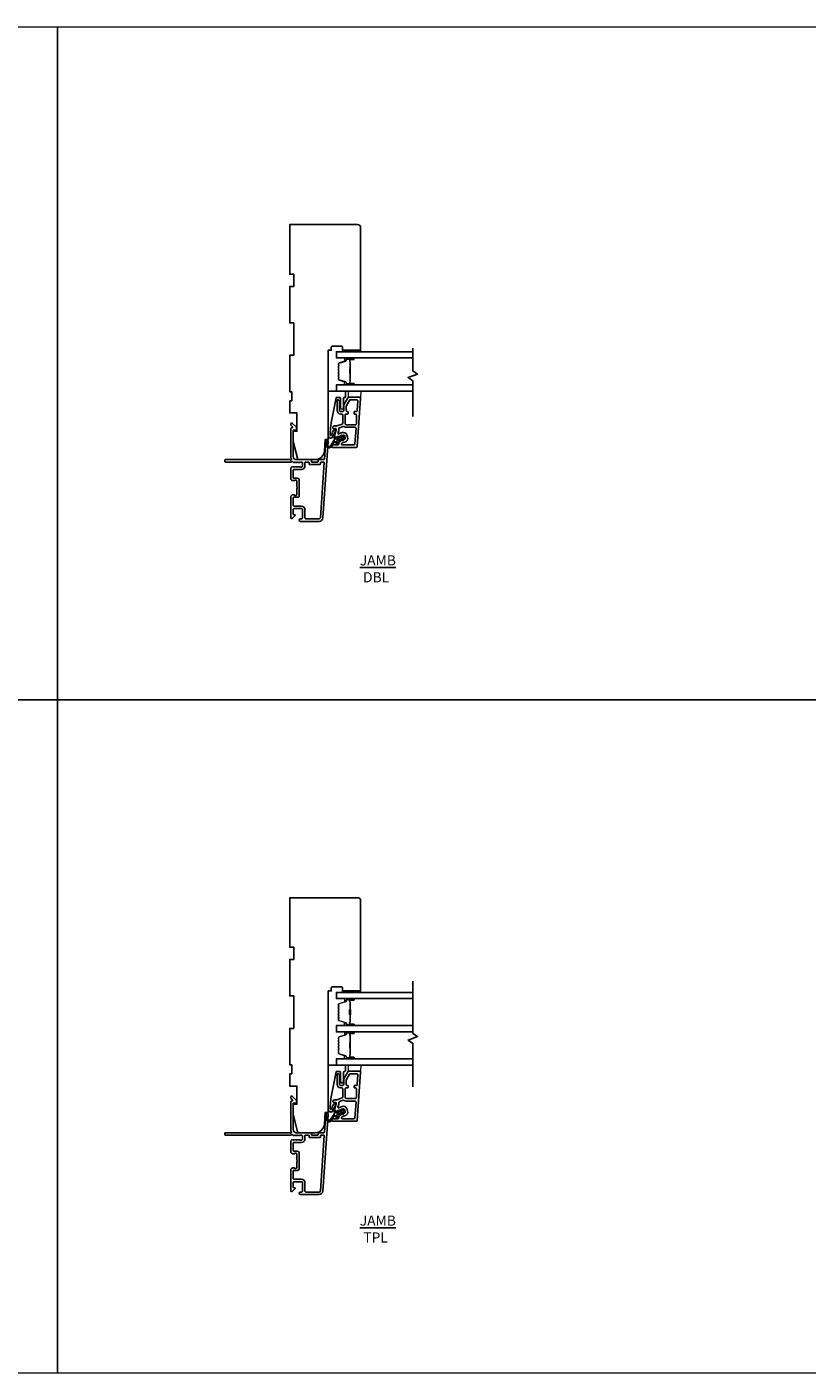
# Model space of a CAD drawing. Extents: x 23136 to 28808, y 13035 to 16692.
# Drawn here: x 24022 to 24407, y 16028 to 16692 of the extents above; entities that cross this region are included whole.
import ezdxf

# ---------------------------------------------------------------- set-up
doc = ezdxf.new("R2010")
doc.units = 0
doc.header["$LTSCALE"] = 200
doc.header["$MEASUREMENT"] = 0
for name, pattern in [('CENTER', [2, 1.25, -0.25, 0.25, -0.25]), ('HIDDEN', [0.375, 0.25, -0.125]), ('HIDDEN2', [0.1875, 0.125, -0.0625])]:
    doc.linetypes.add(name, pattern=pattern)
for name, color, linetype, lineweight in [('2', 2, 'CONTINUOUS', 25), ('5', 7, 'HIDDEN', 9), ('6', 6, 'CONTINUOUS', 5), ('Background Unit', 254, 'HIDDEN2', 5), ('Butal', 9, 'CONTINUOUS', 15), ('Spacer Bar', 1, 'CONTINUOUS', 9), ('Visible (ANSI)', 7, 'CONTINUOUS', 25)]:
    doc.layers.add(name, color=color, linetype=linetype, lineweight=lineweight)
for name, color, linetype in [('3', 3, 'CONTINUOUS'), ('7', 7, 'CONTINUOUS'), ('Glass', 6, 'CONTINUOUS')]:
    doc.layers.add(name, color=color, linetype=linetype)
doc.styles.add('MODERN', font='tahoma.ttf')

# ---------------------------------------------------------------- blocks, each defined once
blk = doc.blocks.new('A$C1F4F4D45')
at = {"layer": '3'}
for points in [[(30.73, 49.12, 0.39391), (30.5, 48.88), (30.5, 46.27, -0.414214), (30.25, 46.02), (29.55, 46.02, 0.414214), (29.3, 45.77), (29.3, 42.95, 0.414214), (29.55, 42.7), (30.25, 42.7, -0.414214), (30.5, 42.45), (30.5, 35.2, 0.414214), (32, 33.7), (45, 33.7), (45, 35.1, -0.414214), (45.25, 35.35), (46.25, 35.35, -0.198912), (46.43, 35.28), (48.35, 33.35, -0.668179), (48, 32.5), (47.62, 32.5, -0.198912), (47.44, 32.57), (46.68, 33.34, 0.68058), (46.25, 33.15, -0.424236), (45.62, 32.5), (32, 32.5, -0.117683), (30.78, 32.79, 1.114225), (30.5, 32.05), (30.5, 0.25, -0.414214), (30.25, 0), (29.55, 0, -0.414214), (29.3, 0.25), (29.3, 32.69, 0.561267), (29.5, 33.34), (29.11, 33.77, -0.381966), (29.11, 34.1), (29.3, 34.31), (29.11, 34.52, -0.381966), (29.11, 34.85), (29.3, 35.06), (29.11, 35.27, -0.381966), (29.11, 35.6), (29.3, 35.81), (29.11, 36.02, -0.381966), (29.11, 36.35), (29.3, 36.56), (29.11, 36.77, -0.381966), (29.11, 37.1), (29.3, 37.31), (29.3, 37.8, 0.414214), (28.8, 38.3), (27.3, 38.3, 0.414214), (26.8, 37.8), (26.8, 37.31), (26.99, 37.1, -0.381966), (26.99, 36.77), (26.8, 36.56), (26.99, 36.35, -0.381966), (26.99, 36.02), (26.8, 35.81), (26.99, 35.6, -0.381966), (26.99, 35.27), (26.8, 35.06), (26.99, 34.85, -0.381966), (26.99, 34.52), (26.8, 34.31), (26.99, 34.1, -0.381966), (26.99, 33.77), (26.8, 33.56), (26.99, 33.35, -0.381966), (26.99, 33.02), (26.67, 32.67, -0.213422), (26.3, 32.5), (21.1, 32.5, -0.414214), (20.1, 33.5), (20.1, 34.21, -0.239932), (20.2, 34.41, 0.72633), (19.85, 35.5), (16.85, 35.5), (16.6, 35.75), (16.35, 35.5), (13.35, 35.5, 0.72633), (13, 34.41, -0.239932), (13.1, 34.21), (13.1, 33.5, -0.414214), (12.1, 32.5), (1.9, 32.5, -0.668179), (1.55, 33.35), (2.87, 34.68, -0.668179), (3.3, 34.5), (3.3, 33.95, 0.414214), (3.55, 33.7), (5.8, 33.7, 0.414214), (6.3, 34.2), (6.3, 37.8, 0.414214), (5.8, 38.3), (1.7, 38.3, 0.414214), (1.2, 37.8), (1.2, 37.3, -1), (0, 37.3), (0, 46.5, -0.39391), (1.67, 48.3), (39.46, 50.94, -1), (39.54, 49.74)], [(1.2, 40, 0.414214), (1.7, 39.5), (5.7, 39.5, -0.414214), (7.5, 37.7), (7.5, 34.2, 0.414214), (8, 33.7), (11.65, 33.7, 0.414214), (11.9, 33.95), (11.9, 35.7, -0.414214), (12.9, 36.7), (20.3, 36.7, -0.414214), (21.3, 35.7), (21.3, 33.95, 0.414214), (21.55, 33.7), (25.35, 33.7, 0.414214), (25.6, 33.95), (25.6, 37.7, -0.414214), (27.4, 39.5), (29.05, 39.5, 0.414214), (29.3, 39.75), (29.3, 41.25, 0.414214), (29.05, 41.5), (28.35, 41.5, -0.414214), (28.1, 41.75), (28.1, 46.97, -0.414214), (28.35, 47.22), (29.05, 47.22, 0.414214), (29.3, 47.47), (29.3, 48.76, 0.434812), (29.03, 49.01), (1.76, 47.1, 0.39391), (1.2, 46.5)]]:
    blk.add_lwpolyline(points, format="xyb", close=True, dxfattribs=at)

msp = doc.modelspace()

# ---------------------------------------------------------------- linework, layer by layer
at = {"layer": '2'}
for points in [[(24212.03, 16500.08), (24212.03, 16517.62), (24209.71, 16519.24), (24214.36, 16520.94), (24212.03, 16522.57), (24212.03, 16533.74)], [(24212.05, 16169.18), (24212.05, 16190.62), (24209.72, 16192.25), (24214.37, 16193.94), (24212.05, 16195.57), (24212.05, 16221.25)]]:
    msp.add_lwpolyline(points, dxfattribs=at)
at = {"layer": '3'}
for points in [[(24172.51, 16484.79, -1), (24172.51, 16486.04), (24175.01, 16486.04, 0.414214), (24175.51, 16486.54), (24175.51, 16487.42, -0.315299), (24175.84, 16487.89), (24178.36, 16488.81, 0.414214), (24178.66, 16489.45), (24178.23, 16490.62, 0.414214), (24177.59, 16490.92), (24174.5, 16489.8, -0.153915), (24174.2, 16489.78), (24173.78, 16489.89, -0.414214), (24173.42, 16490.51), (24174.24, 16493.55, 0.61511), (24173.58, 16494.15), (24173.33, 16494.05, -0.891644), (24172.77, 16495.12, -0.218923), (24174.21, 16495.37, 0.153451), (24174.51, 16495.39), (24177.08, 16496.32, 0.315299), (24177.41, 16496.79), (24177.41, 16500.79, 0.414214), (24176.91, 16501.29), (24176.41, 16501.29, -0.414214), (24174.66, 16503.04), (24174.66, 16508.04, -0.414214), (24174.91, 16508.29, -0.414214), (24175.91, 16507.29), (24175.91, 16503.04, 0.414214), (24176.41, 16502.54), (24177.41, 16502.54, 0.414214), (24177.91, 16503.04), (24177.91, 16505.58, -0.131652), (24177.98, 16505.83), (24179.98, 16509.29, -0.267949), (24180.41, 16509.54), (24185.78, 16509.54, -0.434812), (24186.27, 16509.01), (24184.61, 16485.26, -0.39391), (24184.11, 16484.79)], [(24184.1, 16502.54, 0.39391), (24184.6, 16503.01), (24184.93, 16507.76, 0.434812), (24184.44, 16508.29), (24181.13, 16508.29, 0.267949), (24180.7, 16508.04), (24179.23, 16505.49, 0.131652), (24179.16, 16505.24), (24179.16, 16503.04, 0.414214), (24179.66, 16502.54), (24179.86, 16502.54, -0.414214), (24180.06, 16502.34), (24180.06, 16501.49, -0.414214), (24179.86, 16501.29), (24179.16, 16501.29, 0.414214), (24178.66, 16500.79), (24178.66, 16496.49, 0.414214), (24179.16, 16495.99), (24183.66, 16495.99, 0.414214), (24184.16, 16496.49), (24184.16, 16500.79, 0.414214), (24183.66, 16501.29), (24183.26, 16501.29, -0.414214), (24183.06, 16501.49), (24183.06, 16502.34, -0.414214), (24183.26, 16502.54)], [(24182.95, 16486.04, 0.39391), (24183.45, 16486.51), (24183.99, 16494.21, 0.434812), (24183.49, 16494.74), (24179.16, 16494.74, -0.166503), (24178.09, 16495.11, 0.257746), (24177.61, 16495.19), (24175.8, 16494.53, 0.362199), (24175.48, 16493.97, -0.107934), (24175.45, 16493.23), (24175.05, 16491.75, 0.606815), (24175.38, 16491.45), (24177.17, 16492.1, -0.414214), (24179.41, 16491.05), (24179.84, 16489.88, -0.414214), (24178.79, 16487.63), (24177.09, 16487.01, 0.8391), (24177.26, 16486.04)], [(24172.51, 16152.15, -1), (24172.51, 16153.4), (24175.01, 16153.4, 0.414214), (24175.51, 16153.9), (24175.51, 16154.77, -0.315299), (24175.84, 16155.24), (24178.36, 16156.16, 0.414214), (24178.66, 16156.8), (24178.23, 16157.98, 0.414214), (24177.59, 16158.28), (24174.5, 16157.15, -0.153915), (24174.2, 16157.14), (24173.78, 16157.25, -0.414214), (24173.42, 16157.86), (24174.24, 16160.91, 0.61511), (24173.58, 16161.5), (24173.33, 16161.41, -0.891644), (24172.77, 16162.48, -0.218923), (24174.21, 16162.73, 0.153451), (24174.51, 16162.74), (24177.08, 16163.68, 0.315299), (24177.41, 16164.15), (24177.41, 16168.15, 0.414214), (24176.91, 16168.65), (24176.41, 16168.65, -0.414214), (24174.66, 16170.4), (24174.66, 16175.4, -0.414214), (24174.91, 16175.65, -0.414214), (24175.91, 16174.65), (24175.91, 16170.4, 0.414214), (24176.41, 16169.9), (24177.41, 16169.9, 0.414214), (24177.91, 16170.4), (24177.91, 16172.93, -0.131652), (24177.98, 16173.18), (24179.98, 16176.65, -0.267949), (24180.41, 16176.9), (24185.78, 16176.9, -0.434812), (24186.27, 16176.36), (24184.61, 16152.61, -0.39391), (24184.11, 16152.15)], [(24184.1, 16169.9, 0.39391), (24184.6, 16170.36), (24184.93, 16175.11, 0.434812), (24184.44, 16175.65), (24181.13, 16175.65, 0.267949), (24180.7, 16175.4), (24179.23, 16172.85, 0.131652), (24179.16, 16172.6), (24179.16, 16170.4, 0.414214), (24179.66, 16169.9), (24179.86, 16169.9, -0.414214), (24180.06, 16169.7), (24180.06, 16168.85, -0.414214), (24179.86, 16168.65), (24179.16, 16168.65, 0.414214), (24178.66, 16168.15), (24178.66, 16163.85, 0.414214), (24179.16, 16163.35), (24183.66, 16163.35, 0.414214), (24184.16, 16163.85), (24184.16, 16168.15, 0.414214), (24183.66, 16168.65), (24183.26, 16168.65, -0.414214), (24183.06, 16168.85), (24183.06, 16169.7, -0.414214), (24183.26, 16169.9)], [(24182.95, 16153.4, 0.39391), (24183.45, 16153.86), (24183.99, 16161.56, 0.434812), (24183.49, 16162.1), (24179.16, 16162.1, -0.166503), (24178.09, 16162.46, 0.257746), (24177.61, 16162.54), (24175.8, 16161.88, 0.362199), (24175.48, 16161.33, -0.107934), (24175.45, 16160.58), (24175.05, 16159.1, 0.606815), (24175.38, 16158.8), (24177.17, 16159.45, -0.414214), (24179.41, 16158.4), (24179.84, 16157.23, -0.414214), (24178.79, 16154.99), (24177.09, 16154.37, 0.8391), (24177.26, 16153.4)]]:
    msp.add_lwpolyline(points, format="xyb", close=True, dxfattribs=at)
at = {"layer": '5'}
for points in [[(24180.28, 16509.54), (24180.3, 16512.54), (24186.3, 16512.54), (24186.28, 16509.54)], [(24180.28, 16176.9), (24180.3, 16179.9), (24186.3, 16179.9), (24186.28, 16176.9)]]:
    msp.add_lwpolyline(points, close=True, dxfattribs=at)
at = {"layer": '6'}
for points in [[(24177.28, 16532.79), (24186.28, 16532.79), (24186.28, 16532.04), (24177.28, 16532.04)], [(24177.28, 16216.54), (24186.28, 16216.54), (24186.28, 16215.79), (24177.28, 16215.79)]]:
    msp.add_lwpolyline(points, close=True, dxfattribs=at)
at = {"layer": '7', "color": 6}
for points in [[(24171.74, 16496.88), (24174.14, 16509.2, -0.359037), (24174.43, 16509.44), (24176.03, 16509.44, -0.414214), (24176.33, 16509.14), (24176.33, 16504.44, 1), (24177.83, 16504.44), (24177.83, 16509.14, -0.414214), (24178.13, 16509.44), (24178.48, 16509.44, 0.414214), (24178.78, 16509.74), (24178.78, 16512.24, 0.414214), (24178.48, 16512.54), (24170.28, 16512.54), (24170.28, 16490.52, 0.781286), (24172.45, 16489.98), (24174.19, 16493.25, 0.719897), (24173.8, 16493.66), (24173.41, 16493.48, 0.16286), (24172.49, 16492.61), (24172.44, 16492.52, 0.079557), (24172.24, 16491.92, -0.079557), (24172.03, 16491.32), (24171.76, 16490.81, -0.781286), (24171.28, 16490.92), (24171.28, 16491.74), (24171.39, 16494.32)], [(24171.74, 16164.23), (24174.14, 16176.55, -0.359037), (24174.43, 16176.8), (24176.03, 16176.8, -0.414214), (24176.33, 16176.5), (24176.33, 16171.8, 1), (24177.83, 16171.8), (24177.83, 16176.5, -0.414214), (24178.13, 16176.8), (24178.48, 16176.8, 0.414214), (24178.78, 16177.1), (24178.78, 16179.6, 0.414214), (24178.48, 16179.9), (24170.28, 16179.9), (24170.28, 16157.87, 0.781286), (24172.45, 16157.34), (24174.19, 16160.61, 0.719897), (24173.8, 16161.02), (24173.41, 16160.84, 0.16286), (24172.49, 16159.96), (24172.44, 16159.87, 0.079557), (24172.24, 16159.27, -0.079557), (24172.03, 16158.68), (24171.76, 16158.16, -0.781286), (24171.28, 16158.28), (24171.28, 16159.1), (24171.39, 16161.68)]]:
    msp.add_lwpolyline(points, format="xyb", close=True, dxfattribs=at)
for points in [[(24177.28, 16488.39), (24177.42, 16489.18), (24176.37, 16488.8), (24176.17, 16487.72, -1), (24175.68, 16487.81), (24175.82, 16488.6), (24174.84, 16488.24, 0.414214), (24174.54, 16487.6), (24174.79, 16486.92, -0.891419), (24174.35, 16486.7), (24173.73, 16487.64, 0.171192), (24172.87, 16486.94), (24171.83, 16485.21, -0.668179), (24169.36, 16485.59), (24168.78, 16487.95, -1), (24169.26, 16488.07), (24169.76, 16486.06, 0.668179), (24171.59, 16485.78), (24173.35, 16488.69), (24173.21, 16489.81, -0.891419), (24173.7, 16489.93), (24173.94, 16489.25, 0.414214), (24174.58, 16488.95), (24175.57, 16489.31), (24174.95, 16489.83, -1), (24175.27, 16490.21), (24176.11, 16489.5), (24177.16, 16489.89), (24176.54, 16490.41, -1), (24176.87, 16490.79), (24177.71, 16490.09, -1), (24177.96, 16489.38), (24177.77, 16488.3, -1), (24177.28, 16488.39)], [(24177.28, 16155.74), (24177.42, 16156.54), (24176.37, 16156.15), (24176.17, 16155.07, -1), (24175.68, 16155.16), (24175.82, 16155.95), (24174.84, 16155.6, 0.414214), (24174.54, 16154.96), (24174.79, 16154.28, -0.891419), (24174.35, 16154.05), (24173.73, 16155, 0.171192), (24172.87, 16154.29), (24171.83, 16152.56, -0.668179), (24169.36, 16152.94), (24168.78, 16155.31, -1), (24169.26, 16155.43), (24169.76, 16153.41, 0.668179), (24171.59, 16153.13), (24173.35, 16156.05), (24173.21, 16157.17, -0.891419), (24173.7, 16157.28), (24173.94, 16156.6, 0.414214), (24174.58, 16156.3), (24175.57, 16156.66), (24174.95, 16157.18, -1), (24175.27, 16157.56), (24176.11, 16156.86), (24177.16, 16157.24), (24176.54, 16157.76, -1), (24176.87, 16158.14), (24177.71, 16157.44, -1), (24177.96, 16156.73), (24177.77, 16155.65, -1), (24177.28, 16155.74)]]:
    msp.add_lwpolyline(points, format="xyb", dxfattribs=at)
at = {"layer": 'Background Unit', "linetype": 'CENTER', "ltscale": 10}
for points in [[(23658.9, 16692.37), (24036.64, 16692.37), (24036.64, 16360.12), (23658.9, 16360.12)], [(24036.64, 16692.37), (24414.37, 16692.37), (24414.37, 16360.12), (24036.64, 16360.12)], [(23658.9, 16360.12), (24036.64, 16360.12), (24036.64, 16027.87), (23658.9, 16027.87)], [(24036.64, 16360.12), (24414.37, 16360.12), (24414.37, 16027.87), (24036.64, 16027.87)]]:
    msp.add_lwpolyline(points, close=True, dxfattribs=at)
at = {"layer": 'Butal'}
for points in [[(24182.71, 16528.94), (24178.53, 16528.94, 0.414214), (24178.28, 16528.69), (24178.28, 16527.37), (24178.9, 16527.55, 0.329751), (24179.16, 16527.91), (24179.16, 16528.03, -0.414214), (24179.67, 16528.54), (24182.96, 16528.54), (24182.96, 16528.69, 0.414214)], [(24182.71, 16515.64), (24178.53, 16515.64, -0.414214), (24178.28, 16515.89), (24178.28, 16517.22), (24178.9, 16517.03, -0.329751), (24179.16, 16516.67), (24179.16, 16516.55, 0.414214), (24179.67, 16516.04), (24182.96, 16516.04), (24182.96, 16515.89, -0.414214)], [(24182.71, 16212.69), (24178.53, 16212.69, 0.414214), (24178.28, 16212.44), (24178.28, 16211.12), (24178.9, 16211.3, 0.329751), (24179.16, 16211.66), (24179.16, 16211.78, -0.414214), (24179.67, 16212.29), (24182.96, 16212.29), (24182.96, 16212.44, 0.414214)], [(24182.71, 16199.39), (24178.53, 16199.39, -0.414214), (24178.28, 16199.64), (24178.28, 16200.97), (24178.9, 16200.78, -0.329751), (24179.16, 16200.42), (24179.16, 16200.3, 0.414214), (24179.67, 16199.79), (24182.96, 16199.79), (24182.96, 16199.64, -0.414214)], [(24182.71, 16196.29), (24178.53, 16196.29, 0.414214), (24178.28, 16196.04), (24178.28, 16194.72), (24178.9, 16194.91, 0.329751), (24179.16, 16195.26), (24179.16, 16195.38, -0.414214), (24179.67, 16195.89), (24182.96, 16195.89), (24182.96, 16196.04, 0.414214)], [(24182.71, 16183), (24178.53, 16183, -0.414214), (24178.28, 16183.25), (24178.28, 16184.57), (24178.9, 16184.38, -0.329751), (24179.16, 16184.03), (24179.16, 16183.91, 0.414214), (24179.67, 16183.4), (24182.96, 16183.4), (24182.96, 16183.25, -0.414214)]]:
    msp.add_lwpolyline(points, format="xyb", close=True, dxfattribs=at)
at = {"layer": 'Glass', "color": 1}
for points in [[(24212.03, 16528.94), (24174.28, 16528.94), (24174.28, 16532.04), (24212.03, 16532.04)], [(24212.03, 16512.54), (24174.28, 16512.54), (24174.28, 16515.64), (24212.03, 16515.64)], [(24212.06, 16212.69), (24174.28, 16212.69), (24174.3, 16215.79), (24212.05, 16215.79)], [(24212.06, 16199.39), (24174.28, 16199.39), (24174.3, 16196.29), (24212.05, 16196.29)], [(24212.06, 16183), (24174.28, 16183), (24174.3, 16179.9), (24212.05, 16179.9)]]:
    msp.add_lwpolyline(points, dxfattribs=at)
at = {"layer": 'Spacer Bar'}
for points in [[(24175.28, 16521.11, 0.226277), (24175.33, 16521.01), (24175.42, 16520.94, -0.476976), (24175.42, 16520.75), (24175.33, 16520.68, 0.226277), (24175.28, 16520.58), (24175.28, 16519.66, 0.226277), (24175.33, 16519.56), (24175.42, 16519.5, -0.476976), (24175.42, 16519.3), (24175.33, 16519.23, 0.226277), (24175.28, 16519.13), (24175.28, 16518.51, 0.329751), (24175.64, 16518.03), (24178.9, 16517.03, -0.329751), (24179.17, 16516.66), (24179.17, 16516.54, 0.414214), (24179.67, 16516.04), (24182.96, 16516.04, 1), (24182.96, 16516.42), (24181.1, 16516.42, -0.414214), (24180.95, 16516.57), (24180.95, 16517.09), (24180.84, 16517.09), (24180.84, 16516.61, 0.414214), (24181.14, 16516.31), (24182.96, 16516.31, -1), (24182.96, 16516.16), (24179.67, 16516.16, -0.414214), (24179.29, 16516.54), (24179.29, 16516.66, 0.329751), (24178.93, 16517.14), (24175.67, 16518.14, -0.329751), (24175.4, 16518.51), (24175.4, 16519.13, -0.226277), (24175.4, 16519.14), (24175.49, 16519.21, 0.476976), (24175.49, 16519.58), (24175.4, 16519.65, -0.226277), (24175.4, 16519.66), (24175.4, 16520.58, -0.226277), (24175.4, 16520.59), (24175.49, 16520.66, 0.476976), (24175.49, 16521.03), (24175.4, 16521.1, -0.226277), (24175.4, 16521.11), (24175.4, 16522.02, -0.256633), (24175.4, 16522.04), (24175.49, 16522.1, 0.476976), (24175.49, 16522.48), (24175.4, 16522.55, -0.226277), (24175.4, 16522.56), (24175.4, 16523.47, -0.256633), (24175.4, 16523.48), (24175.49, 16523.55, 0.476976), (24175.49, 16523.93), (24175.4, 16524, -0.226277), (24175.4, 16524.01), (24175.4, 16524.92, -0.256633), (24175.4, 16524.93), (24175.49, 16525, 0.476976), (24175.49, 16525.38), (24175.4, 16525.44, -0.226277), (24175.4, 16525.45), (24175.4, 16526.08, -0.329751), (24175.67, 16526.45), (24178.93, 16527.44, 0.329751), (24179.29, 16527.92), (24179.29, 16528.04, -0.414214), (24179.67, 16528.43), (24182.96, 16528.43, -1), (24182.96, 16528.27), (24181.14, 16528.27, 0.414214), (24180.84, 16527.97), (24180.84, 16527.5), (24180.95, 16527.5), (24180.95, 16528.01, -0.414214), (24181.1, 16528.16), (24182.96, 16528.16, 1), (24182.96, 16528.54), (24179.67, 16528.54, 0.414214), (24179.17, 16528.04), (24179.17, 16527.92, -0.329751), (24178.9, 16527.55), (24175.64, 16526.56, 0.329751), (24175.28, 16526.08), (24175.28, 16525.45, 0.226277), (24175.33, 16525.36), (24175.42, 16525.29, -0.476976), (24175.42, 16525.09), (24175.33, 16525.02, 0.226277), (24175.28, 16524.92), (24175.28, 16524.01, 0.226277), (24175.33, 16523.91), (24175.42, 16523.84, -0.476976), (24175.42, 16523.64), (24175.33, 16523.57, 0.226277), (24175.28, 16523.47), (24175.28, 16522.56, 0.226277), (24175.33, 16522.46), (24175.42, 16522.39, -0.476976), (24175.42, 16522.19), (24175.33, 16522.12, 0.226277), (24175.28, 16522.03)], [(24181, 16516.64), (24181, 16517.27, -0.22907), (24181.07, 16517.43, 0.224481), (24181.14, 16517.57), (24181.14, 16520.85, 0.28964), (24181.04, 16521.01, -0.272736), (24180.89, 16521.24), (24180.89, 16523.35, -0.272736), (24181.04, 16523.57, 0.28964), (24181.14, 16523.73), (24181.14, 16527.01, 0.224481), (24181.07, 16527.15, -0.22907), (24181, 16527.31), (24181, 16527.94), (24180.95, 16527.94), (24180.95, 16527.31, 0.228585), (24181.04, 16527.11, -0.224481), (24181.09, 16527.01), (24181.09, 16523.73, -0.28964), (24181.02, 16523.62, 0.274141), (24180.84, 16523.35), (24180.84, 16521.24, 0.274141), (24181.02, 16520.97, -0.28964), (24181.09, 16520.85), (24181.09, 16517.57, -0.224481), (24181.04, 16517.47, 0.228585), (24180.95, 16517.27), (24180.95, 16516.64)], [(24175.28, 16207.22, -0.226277), (24175.33, 16207.32), (24175.42, 16207.39, 0.476976), (24175.42, 16207.59), (24175.33, 16207.66, -0.226277), (24175.28, 16207.76), (24175.28, 16208.67, -0.226277), (24175.33, 16208.77), (24175.42, 16208.84, 0.476976), (24175.42, 16209.04), (24175.33, 16209.11, -0.226277), (24175.28, 16209.2), (24175.28, 16209.83, -0.329751), (24175.64, 16210.31), (24178.9, 16211.3, 0.329751), (24179.17, 16211.67), (24179.17, 16211.79, -0.414214), (24179.67, 16212.29), (24182.96, 16212.29, -1), (24182.96, 16211.91), (24181.1, 16211.91, 0.414214), (24180.95, 16211.76), (24180.95, 16211.25), (24180.84, 16211.25), (24180.84, 16211.72, -0.414214), (24181.14, 16212.02), (24182.96, 16212.02, 1), (24182.96, 16212.18), (24179.67, 16212.18, 0.414214), (24179.29, 16211.79), (24179.29, 16211.67, -0.329751), (24178.93, 16211.19), (24175.67, 16210.2, 0.329751), (24175.4, 16209.83), (24175.4, 16209.2, 0.226277), (24175.4, 16209.19), (24175.49, 16209.13, -0.476976), (24175.49, 16208.75), (24175.4, 16208.68, 0.226277), (24175.4, 16208.67), (24175.4, 16207.76, 0.226277), (24175.4, 16207.75), (24175.49, 16207.68, -0.476976), (24175.49, 16207.3), (24175.4, 16207.23, 0.226277), (24175.4, 16207.22), (24175.4, 16206.31, 0.256633), (24175.4, 16206.3), (24175.49, 16206.23, -0.476976), (24175.49, 16205.86), (24175.4, 16205.79, 0.226277), (24175.4, 16205.78), (24175.4, 16204.86, 0.256633), (24175.4, 16204.85), (24175.49, 16204.78, -0.476976), (24175.49, 16204.41), (24175.4, 16204.34, 0.226277), (24175.4, 16204.33), (24175.4, 16203.41, 0.256633), (24175.4, 16203.4), (24175.49, 16203.33, -0.476976), (24175.49, 16202.96), (24175.4, 16202.89, 0.226277), (24175.4, 16202.88), (24175.4, 16202.26, 0.329751), (24175.67, 16201.89), (24178.93, 16200.89, -0.329751), (24179.29, 16200.41), (24179.29, 16200.29, 0.414214), (24179.67, 16199.91), (24182.96, 16199.91, 1), (24182.96, 16200.06), (24181.14, 16200.06, -0.414214), (24180.84, 16200.36), (24180.84, 16200.84), (24180.95, 16200.84), (24180.95, 16200.32, 0.414214), (24181.1, 16200.17), (24182.96, 16200.17, -1), (24182.96, 16199.79), (24179.67, 16199.79, -0.414214), (24179.17, 16200.29), (24179.17, 16200.41, 0.329751), (24178.9, 16200.78), (24175.64, 16201.78, -0.329751), (24175.28, 16202.26), (24175.28, 16202.88, -0.226277), (24175.33, 16202.98), (24175.42, 16203.05, 0.476976), (24175.42, 16203.25), (24175.33, 16203.31, -0.226277), (24175.28, 16203.41), (24175.28, 16204.33, -0.226277), (24175.33, 16204.43), (24175.42, 16204.5, 0.476976), (24175.42, 16204.69), (24175.33, 16204.76, -0.226277), (24175.28, 16204.86), (24175.28, 16205.78, -0.226277), (24175.33, 16205.88), (24175.42, 16205.94, 0.476976), (24175.42, 16206.14), (24175.33, 16206.21, -0.226277), (24175.28, 16206.31)], [(24181, 16211.69), (24181, 16211.06, 0.22907), (24181.07, 16210.9, -0.224481), (24181.14, 16210.76), (24181.14, 16207.48, -0.28964), (24181.04, 16207.32, 0.272736), (24180.89, 16207.1), (24180.89, 16204.99, 0.272736), (24181.04, 16204.76, -0.28964), (24181.14, 16204.6), (24181.14, 16201.32, -0.224481), (24181.07, 16201.19, 0.22907), (24181, 16201.03), (24181, 16200.39), (24180.95, 16200.39), (24180.95, 16201.02, -0.228585), (24181.04, 16201.22, 0.224481), (24181.09, 16201.32), (24181.09, 16204.6, 0.28964), (24181.02, 16204.72, -0.274141), (24180.84, 16204.99), (24180.84, 16207.1, -0.274141), (24181.02, 16207.37, 0.28964), (24181.09, 16207.48), (24181.09, 16210.76, 0.224481), (24181.04, 16210.86, -0.228585), (24180.95, 16211.06), (24180.95, 16211.69)], [(24175.28, 16188.46, 0.226277), (24175.33, 16188.36), (24175.42, 16188.3, -0.476976), (24175.42, 16188.1), (24175.33, 16188.03, 0.226277), (24175.28, 16187.93), (24175.28, 16187.02, 0.226277), (24175.33, 16186.92), (24175.42, 16186.85, -0.476976), (24175.42, 16186.65), (24175.33, 16186.58, 0.226277), (24175.28, 16186.48), (24175.28, 16185.86, 0.329751), (24175.64, 16185.38), (24178.9, 16184.38, -0.329751), (24179.17, 16184.02), (24179.17, 16183.9, 0.414214), (24179.67, 16183.4), (24182.96, 16183.4, 1), (24182.96, 16183.78), (24181.1, 16183.78, -0.414214), (24180.95, 16183.93), (24180.95, 16184.44), (24180.84, 16184.44), (24180.84, 16183.96, 0.414214), (24181.14, 16183.66), (24182.96, 16183.66, -1), (24182.96, 16183.51), (24179.67, 16183.51, -0.414214), (24179.29, 16183.9), (24179.29, 16184.02, 0.329751), (24178.93, 16184.49), (24175.67, 16185.49, -0.329751), (24175.4, 16185.86), (24175.4, 16186.48, -0.226277), (24175.4, 16186.49), (24175.49, 16186.56, 0.476976), (24175.49, 16186.94), (24175.4, 16187.01, -0.226277), (24175.4, 16187.02), (24175.4, 16187.93, -0.226277), (24175.4, 16187.94), (24175.49, 16188.01, 0.476976), (24175.49, 16188.38), (24175.4, 16188.45, -0.226277), (24175.4, 16188.46), (24175.4, 16189.38, -0.256633), (24175.4, 16189.39), (24175.49, 16189.46, 0.476976), (24175.49, 16189.83), (24175.4, 16189.9, -0.226277), (24175.4, 16189.91), (24175.4, 16190.82, -0.256633), (24175.4, 16190.84), (24175.49, 16190.91, 0.476976), (24175.49, 16191.28), (24175.4, 16191.35, -0.226277), (24175.4, 16191.36), (24175.4, 16192.27, -0.256633), (24175.4, 16192.28), (24175.49, 16192.35, 0.476976), (24175.49, 16192.73), (24175.4, 16192.8, -0.226277), (24175.4, 16192.81), (24175.4, 16193.43, -0.329751), (24175.67, 16193.8), (24178.93, 16194.8, 0.329751), (24179.29, 16195.27), (24179.29, 16195.39, -0.414214), (24179.67, 16195.78), (24182.96, 16195.78, -1), (24182.96, 16195.63), (24181.14, 16195.63, 0.414214), (24180.84, 16195.33), (24180.84, 16194.85), (24180.95, 16194.85), (24180.95, 16195.36, -0.414214), (24181.1, 16195.51), (24182.96, 16195.51, 1), (24182.96, 16195.89), (24179.67, 16195.89, 0.414214), (24179.17, 16195.39), (24179.17, 16195.27, -0.329751), (24178.9, 16194.91), (24175.64, 16193.91, 0.329751), (24175.28, 16193.43), (24175.28, 16192.81, 0.226277), (24175.33, 16192.71), (24175.42, 16192.64, -0.476976), (24175.42, 16192.44), (24175.33, 16192.37, 0.226277), (24175.28, 16192.27), (24175.28, 16191.36, 0.226277), (24175.33, 16191.26), (24175.42, 16191.19, -0.476976), (24175.42, 16190.99), (24175.33, 16190.93, 0.226277), (24175.28, 16190.83), (24175.28, 16189.91, 0.226277), (24175.33, 16189.81), (24175.42, 16189.74, -0.476976), (24175.42, 16189.55), (24175.33, 16189.48, 0.226277), (24175.28, 16189.38)], [(24181, 16184), (24181, 16184.63, -0.22907), (24181.07, 16184.79, 0.224481), (24181.14, 16184.93), (24181.14, 16188.21, 0.28964), (24181.04, 16188.37, -0.272736), (24180.89, 16188.59), (24180.89, 16190.7, -0.272736), (24181.04, 16190.92, 0.28964), (24181.14, 16191.08), (24181.14, 16194.36, 0.224481), (24181.07, 16194.5, -0.22907), (24181, 16194.66), (24181, 16195.29), (24180.95, 16195.29), (24180.95, 16194.66, 0.228585), (24181.04, 16194.46, -0.224481), (24181.09, 16194.36), (24181.09, 16191.08, -0.28964), (24181.02, 16190.97, 0.274141), (24180.84, 16190.7), (24180.84, 16188.59, 0.274141), (24181.02, 16188.32, -0.28964), (24181.09, 16188.21), (24181.09, 16184.93, -0.224481), (24181.04, 16184.83, 0.228585), (24180.95, 16184.63), (24180.95, 16184)]]:
    msp.add_lwpolyline(points, format="xyb", close=True, dxfattribs=at)
for points in [[(24181.09, 16520.85, -0.001885), (24181.09, 16520.85), (24181.09, 16517.57, -0.224481), (24181.04, 16517.47, 0.228585), (24180.95, 16517.27), (24180.95, 16516.64), (24181, 16516.64), (24181, 16517.27, -0.22907), (24181.07, 16517.43, 0.224481), (24181.14, 16517.57), (24181.14, 16520.85, -0.214245), (24181.16, 16520.89, 0.214245), (24181.22, 16521.02), (24181.22, 16523.56, 0.214245), (24181.16, 16523.69, -0.214245), (24181.14, 16523.73), (24181.14, 16527.01, 0.224481), (24181.07, 16527.15, -0.22907), (24181, 16527.31), (24181, 16527.94), (24180.95, 16527.94), (24180.95, 16527.31, 0.228585), (24181.04, 16527.11, -0.224481), (24181.09, 16527.01), (24181.09, 16523.73, 0.214245), (24181.12, 16523.66, -0.214245), (24181.17, 16523.56), (24181.17, 16521.02, -0.214245), (24181.12, 16520.93, 0.214245), (24181.09, 16520.85)], [(24181.09, 16207.48, 0.001885), (24181.09, 16207.48), (24181.09, 16210.76, 0.224481), (24181.04, 16210.86, -0.228585), (24180.95, 16211.06), (24180.95, 16211.69), (24181, 16211.69), (24181, 16211.06, 0.22907), (24181.07, 16210.9, -0.224481), (24181.14, 16210.76), (24181.14, 16207.48, 0.214245), (24181.16, 16207.44, -0.214245), (24181.22, 16207.31), (24181.22, 16204.77, -0.214245), (24181.16, 16204.64, 0.214245), (24181.14, 16204.6), (24181.14, 16201.32, -0.224481), (24181.07, 16201.19, 0.22907), (24181, 16201.03), (24181, 16200.39), (24180.95, 16200.39), (24180.95, 16201.02, -0.228585), (24181.04, 16201.22, 0.224481), (24181.09, 16201.32), (24181.09, 16204.6, -0.214245), (24181.12, 16204.68, 0.214245), (24181.17, 16204.77), (24181.17, 16207.31, 0.214245), (24181.12, 16207.41, -0.214245), (24181.09, 16207.48)], [(24181.09, 16188.21, -0.001885), (24181.09, 16188.21), (24181.09, 16184.93, -0.224481), (24181.04, 16184.83, 0.228585), (24180.95, 16184.63), (24180.95, 16184), (24181, 16184), (24181, 16184.63, -0.22907), (24181.07, 16184.79, 0.224481), (24181.14, 16184.93), (24181.14, 16188.21, -0.214245), (24181.16, 16188.24, 0.214245), (24181.22, 16188.38), (24181.22, 16190.91, 0.214245), (24181.16, 16191.05, -0.214245), (24181.14, 16191.08), (24181.14, 16194.36, 0.224481), (24181.07, 16194.5, -0.22907), (24181, 16194.66), (24181, 16195.29), (24180.95, 16195.29), (24180.95, 16194.66, 0.228585), (24181.04, 16194.46, -0.224481), (24181.09, 16194.36), (24181.09, 16191.08, 0.214245), (24181.12, 16191.01, -0.214245), (24181.17, 16190.91), (24181.17, 16188.38, -0.214245), (24181.12, 16188.28, 0.214245), (24181.09, 16188.21)]]:
    msp.add_lwpolyline(points, format="xyb", dxfattribs=at)
at = {"layer": 'Visible (ANSI)'}
for points in [[(24153.28, 16546.29), (24151.28, 16546.29), (24151.28, 16564.29), (24153.28, 16564.29), (24153.28, 16570.29), (24151.28, 16570.29), (24151.28, 16594.79), (24184.78, 16594.79, -0.414214), (24186.28, 16593.29), (24186.28, 16533.29, -0.414214), (24185.78, 16532.79), (24177.28, 16532.79), (24177.28, 16534.29, 0.414214), (24176.78, 16534.79), (24172.28, 16534.79, 0.414214), (24171.78, 16534.29), (24171.78, 16532.79), (24170.28, 16532.79), (24170.28, 16488.79), (24168.78, 16488.79), (24168.38, 16482.98, -0.39391), (24163.89, 16478.79), (24155.28, 16478.79), (24153.03, 16487.79), (24153.03, 16492.79), (24154.78, 16492.79), (24154.78, 16501.79), (24151.28, 16501.79), (24151.28, 16507.79), (24152.28, 16507.79), (24152.28, 16512.29), (24151.28, 16512.29), (24151.28, 16530.29), (24153.28, 16530.29)], [(24153.28, 16214.04), (24151.28, 16214.04), (24151.28, 16232.04), (24153.28, 16232.04), (24153.28, 16238.04), (24151.28, 16238.04), (24151.28, 16262.54), (24184.78, 16262.54, -0.414214), (24186.28, 16261.04), (24186.28, 16217.04, -0.414214), (24185.78, 16216.54), (24177.28, 16216.54), (24177.28, 16218.04, 0.414214), (24176.78, 16218.54), (24172.28, 16218.54, 0.414214), (24171.78, 16218.04), (24171.78, 16216.54), (24170.28, 16216.54), (24170.28, 16156.54), (24168.78, 16156.54), (24168.38, 16150.73, -0.39391), (24163.89, 16146.54), (24155.28, 16146.54), (24153.03, 16155.54), (24153.03, 16160.54), (24154.78, 16160.54), (24154.78, 16169.54), (24151.28, 16169.54), (24151.28, 16175.54), (24152.28, 16175.54), (24152.28, 16180.04), (24151.28, 16180.04), (24151.28, 16198.04), (24153.28, 16198.04)]]:
    msp.add_lwpolyline(points, format="xyb", close=True, dxfattribs=at)

# ---------------------------------------------------------------- block references
at = {"layer": '3', "xscale": -1, "rotation": 270}
for p in [(24119.28, 16448.29), (24119.28, 16116.04)]:
    msp.add_blockref('A$C1F4F4D45', p, dxfattribs=at)

# ---------------------------------------------------------------- texts
at = {"layer": '2', "char_height": 5, "attachment_point": 1, "style": 'MODERN'}
for s, insert in [('{\\W6.39369;\\L  \\W1;JAMB\\P\\W6.92182;\\l  }DBL', (24166.32, 16431.55)), ('{\\W6.39369;\\L  \\W1;JAMB\\P\\W6.96869;\\l  }TPL', (24166.32, 16105.64))]:
    msp.add_mtext_dynamic_manual_height_columns(s, width=71.1177, gutter_width=300, heights=[0], dxfattribs=dict(at, insert=insert))

doc.saveas('drawing.dxf')
